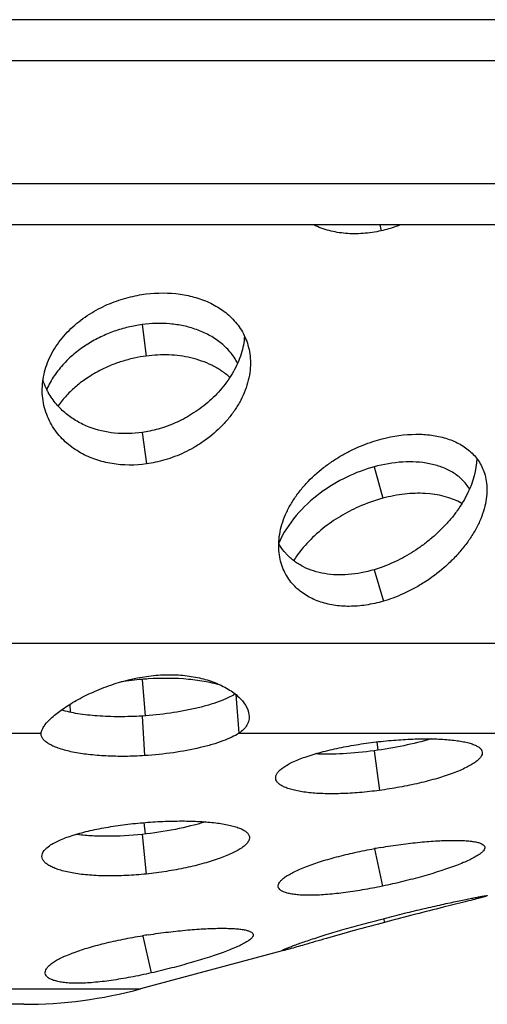
# Model space of a CAD drawing. Units: millimetres. Extents: x 166 to 276, y 8 to 157.
# Drawn here: x 225 to 236, y 131 to 155 of the extents above; entities that cross this region are included whole.
import ezdxf

# ---------------------------------------------------------------- set-up
doc = ezdxf.new("R2010")
doc.units = ezdxf.units.MM
doc.header["$LTSCALE"] = 16.335
doc.layers.get('0').update_dxf_attribs({"linetype": 'CONTINUOUS'})
doc.layers.add('AXES', color=7, linetype='CONTINUOUS')

msp = doc.modelspace()

# ---------------------------------------------------------------- linework, layer by layer
at = {"color": 7, "linetype": 'Continuous'}
for p, q in [((273.396, 154.699), (169.396, 154.699)), ((273.396, 149.699), (169.396, 149.699))]:
    msp.add_line(p, q, dxfattribs=at)
at = {"color": 9, "linetype": 'Continuous'}
for p, q in [((274.396, 153.699), (168.396, 153.699)), ((274.396, 150.699), (168.396, 150.699))]:
    msp.add_line(p, q, dxfattribs=at)
at = {"layer": 'AXES', "color": 9, "linetype": 'Continuous'}
for p, q in [((233.762, 149.699), (233.795, 149.554)), ((227.965, 147.267), (228.066, 146.501)), ((227.965, 144.638), (228.074, 143.872)), ((233.621, 143.799), (233.831, 143.033)), ((233.621, 141.292), (233.849, 140.526)), ((224.279, 139.504), (237.107, 139.504)), ((227.965, 138.619), (228.039, 137.732)), ((230.246, 138.252), (230.322, 137.305)), ((227.965, 137.726), (228.026, 136.76)), ((219.119, 137.305), (225.501, 137.305)), ((230.322, 137.305), (249.814, 137.305)), ((233.686, 137.096), (233.71, 136.89)), ((233.621, 136.879), (233.751, 135.913)), ((228.01, 135.128), (228.035, 134.847)), ((227.965, 134.841), (228.066, 133.875)), ((233.633, 134.489), (233.824, 133.579)), ((233.853, 132.79), (233.878, 132.697)), ((227.98, 132.363), (228.185, 131.464)), ((218.935, 131.074), (227.926, 131.074))]:
    msp.add_line(p, q, dxfattribs=at)
at = {"layer": 'AXES', "color": 7, "linetype": 'Continuous'}
for p, q in [((226.204, 138.012), (226.212, 137.817)), ((225.501, 137.286), (225.501, 137.305)), ((233.895, 132.701), (233.878, 132.697)), ((231.382, 132), (227.926, 131.074)), ((225.079, 130.699), (217.713, 130.699))]:
    msp.add_line(p, q, dxfattribs=at)
for centre, radius, start, end in [((227.098, 146.402), 1.627, 207.3177, 209.0799), ((228.619, 130.856), 7.791, 94.8176, 98.663), ((228.585, 131.251), 7.394, 93.6681, 94.8117), ((236.17, 120.48), 14.242, 99.6344, 100.2838), ((230.398, 117.654), 14.915, 98.7993, 99.3534), ((225.079, 141.699), 11, 270, 285)]:
    msp.add_arc(centre, radius, start, end, dxfattribs=at)
for points, knots in [([(233.795, 149.554), (233.648, 149.522), (233.359, 149.478), (232.929, 149.478), (232.522, 149.546), (232.267, 149.64), (232.148, 149.698)], [0, 0, 0, 0, 0.267091, 0.520415, 0.762473, 1, 1, 1, 1]), ([(234.271, 149.699), (234.231, 149.683), (234.075, 149.627), (233.915, 149.581), (233.795, 149.554)], [0, 0, 0, 0, 0.258273, 1, 1, 1, 1]), ([(225.534, 145.531), (225.528, 145.607), (225.526, 145.763), (225.555, 145.998), (225.615, 146.233), (225.705, 146.462), (225.824, 146.682), (226.019, 146.959), (226.254, 147.208), (226.521, 147.417), (226.732, 147.557), (226.949, 147.678), (227.17, 147.779), (227.394, 147.863), (227.62, 147.93), (227.843, 147.981), (227.99, 148.004), (228.062, 148.013)], [0, 0, 0, 0, 0.058979, 0.119786, 0.182202, 0.245153, 0.309216, 0.375283, 0.505779, 0.570801, 0.636901, 0.700874, 0.762299, 0.824018, 0.885477, 0.94409, 1, 1, 1, 1]), ([(228.062, 148.013), (228.336, 148.047), (228.75, 148.048), (229.277, 147.936), (229.641, 147.797), (229.973, 147.599), (230.255, 147.334), (230.474, 147.003), (230.556, 146.746), (230.58, 146.612)], [0, 0, 0, 0, 0.261501, 0.385692, 0.508519, 0.628215, 0.748739, 0.871095, 1, 1, 1, 1]), ([(227.965, 147.267), (227.851, 147.252), (227.62, 147.21), (227.282, 147.109), (226.951, 146.973), (226.634, 146.797), (226.331, 146.583), (226.055, 146.325), (225.815, 146.028), (225.689, 145.804), (225.637, 145.688)], [0, 0, 0, 0, 0.117589, 0.239591, 0.360168, 0.483634, 0.61029, 0.738492, 0.869412, 1, 1, 1, 1]), ([(230.293, 146.325), (230.241, 146.424), (230.116, 146.61), (229.873, 146.84), (229.595, 147.022), (229.291, 147.153), (228.972, 147.243), (228.529, 147.306), (228.189, 147.297), (227.965, 147.267)], [0, 0, 0, 0, 0.125639, 0.250059, 0.37339, 0.497216, 0.621627, 0.745468, 1, 1, 1, 1]), ([(230.461, 146.988), (230.451, 146.841), (230.406, 146.619), (230.301, 146.333), (230.194, 146.119), (230.063, 145.912), (229.912, 145.715), (229.746, 145.532), (229.566, 145.365), (229.373, 145.214), (229.175, 145.08), (228.973, 144.964), (228.77, 144.866), (228.564, 144.785), (228.359, 144.719), (228.159, 144.67), (228.028, 144.647), (227.965, 144.638)], [0, 0, 0, 0, 0.120082, 0.183039, 0.247702, 0.31472, 0.382814, 0.449736, 0.515917, 0.582808, 0.648793, 0.711397, 0.77196, 0.832636, 0.891867, 0.947443, 1, 1, 1, 1]), ([(228.066, 146.501), (227.966, 146.488), (227.764, 146.453), (227.467, 146.372), (227.174, 146.266), (226.89, 146.13), (226.617, 145.966), (226.356, 145.771), (226.118, 145.544), (225.978, 145.373), (225.913, 145.282)], [0, 0, 0, 0, 0.118601, 0.241245, 0.363942, 0.48572, 0.612277, 0.739633, 0.868768, 1, 1, 1, 1]), ([(230.104, 145.978), (230.037, 146.038), (229.896, 146.148), (229.663, 146.282), (229.414, 146.384), (229.068, 146.485), (228.615, 146.542), (228.249, 146.525), (228.066, 146.501)], [0, 0, 0, 0, 0.123993, 0.24675, 0.370871, 0.495672, 0.744432, 1, 1, 1, 1]), ([(230.58, 146.612), (230.594, 146.538), (230.61, 146.385), (230.601, 146.149), (230.557, 145.906), (230.481, 145.661), (230.372, 145.419), (230.23, 145.185), (230.063, 144.963), (229.812, 144.689), (229.526, 144.457), (229.222, 144.264), (228.991, 144.144), (228.758, 144.046), (228.525, 143.967), (228.297, 143.908), (228.147, 143.882), (228.074, 143.872)], [0, 0, 0, 0, 0.055027, 0.11227, 0.17253, 0.235132, 0.299492, 0.366434, 0.435139, 0.502827, 0.637614, 0.70358, 0.765962, 0.827651, 0.888746, 0.946168, 1, 1, 1, 1]), ([(225.653, 145.655), (225.642, 145.675), (225.601, 145.759), (225.567, 145.847), (225.546, 145.914)], [0, 0, 0, 0, 0.245257, 1, 1, 1, 1]), ([(228.074, 143.872), (227.796, 143.832), (227.371, 143.832), (226.833, 143.965), (226.459, 144.131), (226.175, 144.327), (225.976, 144.522), (225.84, 144.689), (225.723, 144.874), (225.631, 145.078), (225.565, 145.298), (225.541, 145.453), (225.534, 145.531)], [0, 0, 0, 0, 0.248322, 0.367314, 0.487874, 0.607752, 0.669735, 0.733637, 0.797542, 0.86263, 0.930481, 1, 1, 1, 1]), ([(227.965, 144.638), (227.743, 144.606), (227.301, 144.594), (226.763, 144.717), (226.374, 144.903), (226.103, 145.088), (225.864, 145.324), (225.732, 145.51), (225.676, 145.611)], [0, 0, 0, 0, 0.25461, 0.497101, 0.620163, 0.74247, 0.868842, 1, 1, 1, 1]), ([(231.33, 141.547), (231.314, 141.616), (231.292, 141.76), (231.293, 141.985), (231.325, 142.221), (231.389, 142.463), (231.488, 142.706), (231.619, 142.946), (231.778, 143.177), (232.023, 143.47), (232.309, 143.727), (232.617, 143.95), (232.854, 144.096), (233.098, 144.222), (233.344, 144.33), (233.585, 144.418), (233.744, 144.464), (233.821, 144.484)], [0, 0, 0, 0, 0.050384, 0.103303, 0.159965, 0.21955, 0.281621, 0.346687, 0.413785, 0.481015, 0.618701, 0.686778, 0.751873, 0.817197, 0.882278, 0.943258, 1, 1, 1, 1]), ([(233.821, 144.484), (234.088, 144.552), (234.491, 144.611), (235.012, 144.582), (235.31, 144.52), (235.529, 144.442), (235.68, 144.373), (235.821, 144.289), (235.993, 144.157), (236.181, 143.953), (236.276, 143.751), (236.31, 143.645)], [0, 0, 0, 0, 0.286451, 0.417486, 0.542025, 0.601269, 0.658678, 0.715131, 0.771812, 0.883644, 1, 1, 1, 1]), ([(236.122, 144.006), (236.118, 143.719), (236.01, 143.348), (235.792, 142.947), (235.65, 142.731), (235.488, 142.521), (235.308, 142.322), (235.111, 142.134), (234.904, 141.961), (234.693, 141.805), (234.477, 141.667), (234.256, 141.546), (234.037, 141.441), (233.826, 141.357), (233.688, 141.312), (233.621, 141.292)], [0, 0, 0, 0, 0.220579, 0.284735, 0.351571, 0.419306, 0.48797, 0.558334, 0.628343, 0.695106, 0.759975, 0.825264, 0.888549, 0.94656, 1, 1, 1, 1]), ([(233.621, 143.799), (233.393, 143.737), (232.931, 143.563), (232.279, 143.171), (231.697, 142.635), (231.401, 142.183), (231.295, 141.941)], [0, 0, 0, 0, 0.231492, 0.480056, 0.740836, 1, 1, 1, 1]), ([(235.95, 143.258), (235.899, 143.341), (235.774, 143.496), (235.536, 143.675), (235.264, 143.804), (234.859, 143.913), (234.299, 143.94), (233.849, 143.862), (233.621, 143.799)], [0, 0, 0, 0, 0.115376, 0.230906, 0.347296, 0.467472, 0.722077, 1, 1, 1, 1]), ([(236.31, 143.645), (236.331, 143.581), (236.362, 143.449), (236.377, 143.238), (236.359, 143.012), (236.309, 142.773), (236.223, 142.526), (236.101, 142.276), (235.948, 142.027), (235.766, 141.786), (235.559, 141.556), (235.259, 141.276), (234.934, 141.03), (234.59, 140.83), (234.336, 140.704), (234.089, 140.601), (233.926, 140.548), (233.849, 140.526)], [0, 0, 0, 0, 0.045821, 0.093755, 0.145662, 0.201975, 0.261977, 0.326054, 0.394077, 0.46381, 0.534621, 0.607443, 0.747546, 0.815135, 0.882187, 0.943923, 1, 1, 1, 1]), ([(235.763, 142.906), (235.496, 143.061), (235.094, 143.153), (234.618, 143.157), (234.269, 143.132), (234.006, 143.08), (233.831, 143.033)], [0, 0, 0, 0, 0.468958, 0.595133, 0.72455, 1, 1, 1, 1]), ([(233.831, 143.033), (233.628, 142.979), (233.273, 142.852), (232.786, 142.598), (232.217, 142.203), (231.847, 141.811), (231.657, 141.514)], [0, 0, 0, 0, 0.23261, 0.416096, 0.608411, 1, 1, 1, 1]), ([(231.478, 141.68), (231.46, 141.699), (231.392, 141.778), (231.333, 141.865), (231.295, 141.933)], [0, 0, 0, 0, 0.25091, 1, 1, 1, 1]), ([(233.621, 141.292), (233.416, 141.231), (233.014, 141.152), (232.51, 141.167), (232.147, 141.254), (231.938, 141.339), (231.785, 141.424), (231.639, 141.523), (231.539, 141.614), (231.478, 141.68)], [0, 0, 0, 0, 0.280357, 0.532192, 0.652596, 0.768818, 0.82517, 0.881925, 1, 1, 1, 1]), ([(233.849, 140.526), (233.708, 140.485), (233.433, 140.423), (233.024, 140.389), (232.638, 140.416), (232.335, 140.492), (232.114, 140.584), (231.906, 140.695), (231.72, 140.845), (231.563, 141.025), (231.463, 141.18), (231.383, 141.355), (231.345, 141.481), (231.33, 141.547)], [0, 0, 0, 0, 0.143666, 0.276304, 0.401487, 0.522033, 0.580197, 0.636753, 0.753163, 0.812105, 0.871067, 0.933681, 1, 1, 1, 1]), ([(228.075, 138.693), (228.224, 138.714), (228.518, 138.74), (228.95, 138.728), (229.358, 138.665), (229.731, 138.553), (230.009, 138.42), (230.2, 138.292), (230.408, 138.119), (230.55, 137.923), (230.57, 137.758)], [0, 0, 0, 0, 0.157228, 0.308321, 0.451687, 0.587763, 0.714102, 0.772615, 0.827087, 1, 1, 1, 1]), ([(225.51, 137.351), (225.518, 137.377), (225.542, 137.432), (225.622, 137.551), (225.781, 137.712), (226.037, 137.91), (226.367, 138.116), (226.76, 138.314), (227.326, 138.539), (227.777, 138.651), (228.075, 138.693)], [0, 0, 0, 0, 0.027023, 0.059813, 0.144065, 0.254002, 0.385896, 0.535566, 0.696618, 1, 1, 1, 1]), ([(229.898, 138.47), (229.777, 138.507), (229.511, 138.569), (228.915, 138.65), (228.439, 138.651), (228.112, 138.63)], [0, 0, 0, 0, 0.2107, 0.454213, 1, 1, 1, 1]), ([(230.232, 138.263), (230.176, 138.228), (230.047, 138.16), (229.83, 138.071), (229.575, 137.988), (229.181, 137.885), (228.641, 137.786), (228.195, 137.74), (227.965, 137.726)], [0, 0, 0, 0, 0.084814, 0.185473, 0.30027, 0.426932, 0.705539, 1, 1, 1, 1]), ([(227.965, 137.726), (227.778, 137.714), (227.413, 137.702), (226.888, 137.72), (226.416, 137.772), (226.124, 137.833), (225.993, 137.872)], [0, 0, 0, 0, 0.282451, 0.550758, 0.793239, 1, 1, 1, 1]), ([(230.57, 137.758), (230.575, 137.715), (230.573, 137.627), (230.525, 137.501), (230.439, 137.392), (230.364, 137.333), (230.322, 137.305)], [0, 0, 0, 0, 0.240473, 0.478183, 0.727664, 1, 1, 1, 1]), ([(228.026, 136.76), (227.866, 136.75), (227.551, 136.738), (227.091, 136.747), (226.665, 136.781), (226.286, 136.839), (226.009, 136.909), (225.823, 136.978), (225.712, 137.032), (225.623, 137.089), (225.556, 137.151), (225.513, 137.216), (225.501, 137.264), (225.5, 137.286)], [0, 0, 0, 0, 0.178834, 0.351104, 0.511283, 0.654732, 0.77699, 0.829065, 0.874694, 0.913869, 0.946958, 0.974939, 1, 1, 1, 1]), ([(225.501, 137.305), (225.501, 137.309), (225.503, 137.325), (225.507, 137.34), (225.51, 137.351)], [0, 0, 0, 0, 0.240574, 1, 1, 1, 1]), ([(230.322, 137.305), (230.267, 137.269), (230.138, 137.2), (229.92, 137.111), (229.663, 137.026), (229.264, 136.922), (228.715, 136.821), (228.261, 136.775), (228.026, 136.76)], [0, 0, 0, 0, 0.083625, 0.1834, 0.297764, 0.424378, 0.70386, 1, 1, 1, 1]), ([(231.221, 136.205), (231.219, 136.225), (231.224, 136.271), (231.259, 136.337), (231.317, 136.403), (231.399, 136.47), (231.503, 136.536), (231.683, 136.629), (231.959, 136.738), (232.341, 136.853), (232.776, 136.955), (233.245, 137.039), (233.568, 137.083), (233.731, 137.101)], [0, 0, 0, 0, 0.022576, 0.048491, 0.07981, 0.117616, 0.162392, 0.21417, 0.33717, 0.483319, 0.646397, 0.821352, 1, 1, 1, 1]), ([(235.012, 137.169), (234.791, 137.104), (234.331, 136.992), (233.863, 136.912), (233.621, 136.879)], [0, 0, 0, 0, 0.48483, 1, 1, 1, 1]), ([(233.731, 137.101), (233.892, 137.119), (234.207, 137.148), (234.666, 137.171), (235.09, 137.172), (235.415, 137.154), (235.646, 137.127), (235.794, 137.103), (235.924, 137.073), (236.034, 137.039), (236.124, 137), (236.192, 136.956), (236.239, 136.906), (236.255, 136.867), (236.257, 136.848)], [0, 0, 0, 0, 0.184838, 0.361759, 0.525381, 0.669998, 0.733706, 0.791181, 0.842065, 0.886015, 0.923028, 0.953529, 0.978492, 1, 1, 1, 1]), ([(233.621, 136.879), (233.37, 136.845), (232.89, 136.799), (232.408, 136.792), (232.18, 136.803)], [0, 0, 0, 0, 0.526672, 1, 1, 1, 1]), ([(236.257, 136.848), (236.26, 136.83), (236.256, 136.787), (236.223, 136.725), (236.166, 136.662), (236.086, 136.598), (235.983, 136.532), (235.858, 136.465), (235.711, 136.398), (235.479, 136.306), (235.148, 136.198), (234.711, 136.084), (234.241, 135.987), (233.916, 135.935), (233.751, 135.913)], [0, 0, 0, 0, 0.020695, 0.044957, 0.07499, 0.111871, 0.156043, 0.207529, 0.265962, 0.330917, 0.478375, 0.643289, 0.820207, 1, 1, 1, 1]), ([(233.751, 135.913), (233.59, 135.892), (233.275, 135.857), (232.815, 135.83), (232.451, 135.829), (232.181, 135.843), (231.999, 135.86), (231.833, 135.883), (231.683, 135.912), (231.553, 135.947), (231.442, 135.987), (231.352, 136.033), (231.284, 136.084), (231.237, 136.141), (231.223, 136.184), (231.221, 136.205)], [0, 0, 0, 0, 0.183805, 0.359069, 0.521083, 0.595434, 0.664493, 0.727824, 0.785209, 0.836297, 0.8807, 0.918467, 0.950107, 0.976612, 1, 1, 1, 1]), ([(225.522, 134.299), (225.516, 134.407), (225.652, 134.536), (225.816, 134.634), (225.946, 134.698), (226.094, 134.758), (226.262, 134.816), (226.448, 134.871), (226.722, 134.941), (227.092, 135.015), (227.559, 135.085), (227.881, 135.118), (228.044, 135.131)], [0, 0, 0, 0, 0.117406, 0.162804, 0.215023, 0.27369, 0.33843, 0.408925, 0.484464, 0.647101, 0.821508, 1, 1, 1, 1]), ([(229.51, 135.146), (229.269, 135.072), (228.757, 134.948), (228.237, 134.87), (227.965, 134.841)], [0, 0, 0, 0, 0.47965, 1, 1, 1, 1]), ([(228.044, 135.131), (228.205, 135.144), (228.521, 135.163), (228.982, 135.171), (229.409, 135.158), (229.786, 135.124), (230.062, 135.077), (230.247, 135.027), (230.358, 134.987), (230.448, 134.943), (230.517, 134.895), (230.563, 134.841), (230.578, 134.799), (230.581, 134.779)], [0, 0, 0, 0, 0.18304, 0.358766, 0.521527, 0.665953, 0.787337, 0.838538, 0.88291, 0.92046, 0.951651, 0.977482, 1, 1, 1, 1]), ([(227.965, 134.841), (227.679, 134.811), (227.259, 134.786), (226.719, 134.801), (226.467, 134.824), (226.348, 134.841)], [0, 0, 0, 0, 0.532419, 0.777228, 1, 1, 1, 1]), ([(230.581, 134.779), (230.583, 134.76), (230.578, 134.715), (230.544, 134.65), (230.487, 134.585), (230.406, 134.52), (230.301, 134.453), (230.174, 134.387), (230.026, 134.321), (229.793, 134.231), (229.461, 134.127), (229.024, 134.021), (228.554, 133.934), (228.23, 133.892), (228.066, 133.875)], [0, 0, 0, 0, 0.021787, 0.046985, 0.077765, 0.115228, 0.159848, 0.211655, 0.270255, 0.33522, 0.482316, 0.64623, 0.821779, 1, 1, 1, 1]), ([(233.787, 134.522), (233.949, 134.549), (234.266, 134.597), (234.728, 134.652), (235.154, 134.686), (235.48, 134.697), (235.711, 134.695), (235.858, 134.688), (235.987, 134.676), (236.096, 134.658), (236.185, 134.636), (236.252, 134.609), (236.299, 134.577), (236.316, 134.547), (236.319, 134.533)], [0, 0, 0, 0, 0.19029, 0.371784, 0.539097, 0.685555, 0.749627, 0.806915, 0.857015, 0.899651, 0.934721, 0.9624, 0.983447, 1, 1, 1, 1]), ([(231.284, 133.566), (231.281, 133.582), (231.284, 133.62), (231.314, 133.676), (231.364, 133.734), (231.436, 133.793), (231.53, 133.855), (231.645, 133.918), (231.779, 133.982), (231.994, 134.072), (232.302, 134.179), (232.712, 134.296), (233.159, 134.403), (233.469, 134.465), (233.628, 134.494)], [0, 0, 0, 0, 0.019392, 0.042531, 0.071515, 0.107354, 0.150467, 0.200921, 0.258421, 0.322566, 0.469024, 0.634716, 0.814384, 1, 1, 1, 1]), ([(236.319, 134.533), (236.322, 134.519), (236.318, 134.485), (236.285, 134.436), (236.231, 134.385), (236.153, 134.331), (236.053, 134.273), (235.931, 134.212), (235.787, 134.148), (235.557, 134.057), (235.228, 133.943), (234.792, 133.812), (234.318, 133.688), (233.99, 133.614), (233.824, 133.579)], [0, 0, 0, 0, 0.015818, 0.036014, 0.062921, 0.097443, 0.139841, 0.19006, 0.247803, 0.312661, 0.461473, 0.630355, 0.81298, 1, 1, 1, 1]), ([(228.066, 133.875), (227.904, 133.858), (227.587, 133.834), (227.124, 133.824), (226.696, 133.841), (226.316, 133.885), (226.037, 133.945), (225.851, 134.007), (225.739, 134.056), (225.649, 134.109), (225.581, 134.168), (225.536, 134.231), (225.523, 134.277), (225.522, 134.299)], [0, 0, 0, 0, 0.180964, 0.354215, 0.51487, 0.658135, 0.779489, 0.831251, 0.876437, 0.915093, 0.947752, 0.975397, 1, 1, 1, 1]), ([(233.824, 133.579), (233.661, 133.545), (233.342, 133.484), (232.878, 133.414), (232.452, 133.369), (232.126, 133.354), (231.895, 133.357), (231.748, 133.367), (231.618, 133.383), (231.509, 133.406), (231.419, 133.435), (231.351, 133.471), (231.303, 133.513), (231.287, 133.549), (231.284, 133.566)], [0, 0, 0, 0, 0.190493, 0.370822, 0.536391, 0.680577, 0.743661, 0.800198, 0.849874, 0.892504, 0.928114, 0.957065, 0.980298, 1, 1, 1, 1]), ([(233.871, 132.794), (234.035, 132.837), (234.358, 132.918), (234.826, 133.029), (235.195, 133.113), (235.466, 133.173), (235.647, 133.212), (235.811, 133.246), (235.955, 133.275), (236.08, 133.3), (236.17, 133.317), (236.232, 133.328), (236.27, 133.335), (236.302, 133.34), (236.329, 133.344), (236.35, 133.346), (236.365, 133.348), (236.374, 133.348), (236.379, 133.348), (236.38, 133.347)], [0, 0, 0, 0, 0.198396, 0.38779, 0.561618, 0.64013, 0.712275, 0.777482, 0.835028, 0.884427, 0.925409, 0.942651, 0.957673, 0.970433, 0.980909, 0.989093, 0.99498, 0.99858, 1, 1, 1, 1]), ([(236.207, 133.293), (236.086, 133.26), (235.785, 133.184), (235.261, 133.053), (234.611, 132.889), (234.142, 132.767), (233.895, 132.701)], [0, 0, 0, 0, 0.157897, 0.39027, 0.679246, 1, 1, 1, 1]), ([(236.38, 133.347), (236.38, 133.346), (236.375, 133.343), (236.368, 133.34), (236.354, 133.335), (236.336, 133.329), (236.311, 133.321), (236.268, 133.309), (236.232, 133.299), (236.207, 133.293)], [0, 0, 0, 0, 0.018597, 0.066415, 0.145077, 0.254709, 0.395225, 0.566491, 1, 1, 1, 1]), ([(231.379, 132.01), (231.379, 132.012), (231.383, 132.016), (231.39, 132.021), (231.404, 132.029), (231.423, 132.038), (231.448, 132.049), (231.492, 132.068), (231.561, 132.095), (231.66, 132.133), (231.781, 132.176), (231.922, 132.225), (232.083, 132.279), (232.263, 132.337), (232.534, 132.422), (232.904, 132.532), (233.377, 132.665), (233.704, 132.751), (233.871, 132.794)], [0, 0, 0, 0, 0.001648, 0.005311, 0.01118, 0.019288, 0.029645, 0.042251, 0.074152, 0.114773, 0.163872, 0.221218, 0.286399, 0.358755, 0.437608, 0.611962, 0.802313, 1, 1, 1, 1]), ([(228.116, 132.394), (228.28, 132.419), (228.6, 132.463), (229.066, 132.512), (229.497, 132.543), (229.826, 132.554), (230.06, 132.551), (230.209, 132.545), (230.339, 132.534), (230.449, 132.518), (230.527, 132.5), (230.578, 132.482), (230.627, 132.461), (230.666, 132.432), (230.673, 132.402)], [0, 0, 0, 0, 0.190518, 0.372609, 0.540607, 0.687836, 0.752238, 0.809787, 0.860052, 0.902731, 0.937676, 0.952278, 0.965023, 1, 1, 1, 1]), ([(233.878, 132.697), (233.629, 132.631), (233.155, 132.502), (232.502, 132.318), (231.976, 132.166), (231.675, 132.078), (231.553, 132.046)], [0, 0, 0, 0, 0.31971, 0.61047, 0.843738, 1, 1, 1, 1]), ([(225.602, 131.454), (225.599, 131.472), (225.603, 131.513), (225.633, 131.573), (225.685, 131.634), (225.76, 131.697), (225.856, 131.76), (225.973, 131.824), (226.111, 131.887), (226.328, 131.975), (226.64, 132.078), (227.053, 132.189), (227.503, 132.288), (227.815, 132.345), (227.974, 132.371)], [0, 0, 0, 0, 0.020923, 0.045399, 0.075447, 0.112099, 0.155814, 0.206655, 0.264313, 0.328397, 0.474163, 0.638469, 0.816298, 1, 1, 1, 1]), ([(230.673, 132.402), (230.676, 132.389), (230.672, 132.367), (230.658, 132.34), (230.632, 132.307), (230.584, 132.265), (230.507, 132.214), (230.407, 132.16), (230.233, 132.077), (229.963, 131.97), (229.587, 131.841), (229.153, 131.71), (228.679, 131.581), (228.351, 131.501), (228.185, 131.464)], [0, 0, 0, 0, 0.014719, 0.023624, 0.034052, 0.060234, 0.09419, 0.13612, 0.185943, 0.308052, 0.456826, 0.626479, 0.810539, 1, 1, 1, 1]), ([(231.553, 132.046), (231.528, 132.039), (231.493, 132.03), (231.45, 132.019), (231.426, 132.014), (231.407, 132.01), (231.393, 132.009), (231.385, 132.008), (231.379, 132.009), (231.379, 132.01)], [0, 0, 0, 0, 0.433204, 0.603741, 0.743368, 0.852178, 0.930377, 0.978566, 1, 1, 1, 1]), ([(228.185, 131.464), (228.019, 131.426), (227.695, 131.358), (227.224, 131.279), (226.792, 131.227), (226.461, 131.21), (226.226, 131.214), (226.076, 131.226), (225.944, 131.245), (225.832, 131.272), (225.74, 131.306), (225.669, 131.348), (225.62, 131.396), (225.604, 131.435), (225.602, 131.454)], [0, 0, 0, 0, 0.190004, 0.369267, 0.533607, 0.676497, 0.739138, 0.795458, 0.845175, 0.888118, 0.924345, 0.954251, 0.978761, 1, 1, 1, 1])]:
    msp.add_open_spline(points, degree=3, knots=knots, dxfattribs=at)

doc.saveas('drawing.dxf')
